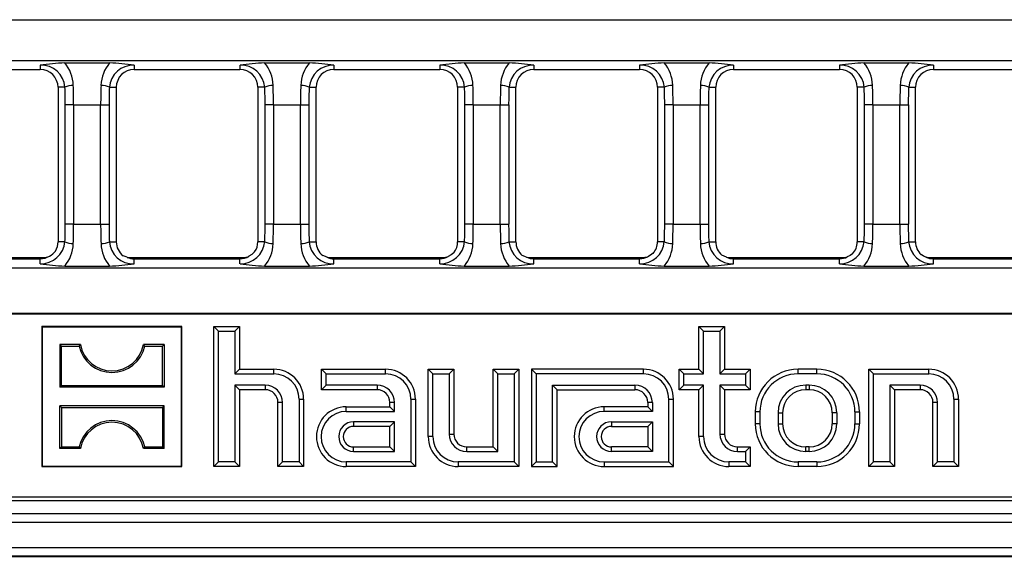
# Model space of a CAD drawing. Units: millimetres. Extents: x 56 to 3304, y 56 to 2320.
# Drawn here: x 1209 to 1324, y 481 to 543 of the extents above; entities that cross this region are included whole.
import ezdxf

# ---------------------------------------------------------------- set-up
doc = ezdxf.new("R2010")
doc.units = ezdxf.units.MM
doc.header["$LTSCALE"] = 8
doc.layers.add('HAURATON_PRODUCT_CONTOUR', color=7, linetype='Continuous', lineweight=25)

msp = doc.modelspace()

# ---------------------------------------------------------------- linework, layer by layer
at = {"layer": 'HAURATON_PRODUCT_CONTOUR'}
for p, q in [((1097.74, 543.45), (1337.02, 543.45)), ((1593.76, 538.61), (1097.74, 538.61)), ((1199.15, 537.62), (1211.55, 537.62)), ((1211.55, 538.13), (1211.55, 537.62)), ((1214.42, 538.39), (1219.68, 538.39)), ((1222.55, 538.13), (1222.55, 537.62)), ((1222.55, 537.62), (1234.95, 537.62)), ((1234.95, 538.13), (1234.95, 537.62)), ((1237.82, 538.39), (1243.08, 538.39)), ((1245.95, 538.13), (1245.95, 537.62)), ((1245.95, 537.62), (1258.35, 537.62)), ((1258.35, 538.13), (1258.35, 537.62)), ((1261.22, 538.39), (1266.48, 538.39)), ((1269.35, 538.13), (1269.35, 537.62)), ((1269.35, 537.62), (1281.75, 537.62)), ((1281.75, 538.13), (1281.75, 537.62)), ((1284.62, 538.39), (1289.88, 538.39)), ((1292.75, 538.13), (1292.75, 537.62)), ((1292.75, 537.62), (1305.15, 537.62)), ((1305.15, 538.13), (1305.15, 537.62)), ((1308.02, 538.39), (1313.28, 538.39)), ((1316.15, 538.13), (1316.15, 537.62)), ((1316.15, 537.62), (1328.55, 537.62)), ((1213.64, 535.53), (1213.64, 517.43)), ((1214.44, 535.53), (1213.64, 535.53)), ((1219.66, 535.53), (1220.47, 535.53)), ((1220.47, 517.43), (1220.47, 535.53)), ((1237.04, 535.53), (1237.04, 517.43)), ((1237.84, 535.53), (1237.04, 535.53)), ((1243.06, 535.53), (1243.87, 535.53)), ((1243.87, 517.43), (1243.87, 535.53)), ((1260.44, 535.53), (1260.44, 517.43)), ((1261.24, 535.53), (1260.44, 535.53)), ((1266.46, 535.53), (1267.27, 535.53)), ((1267.27, 517.43), (1267.27, 535.53)), ((1283.84, 535.53), (1283.84, 517.43)), ((1284.64, 535.53), (1283.84, 535.53)), ((1289.86, 535.53), (1290.67, 535.53)), ((1290.67, 517.43), (1290.67, 535.53)), ((1307.24, 535.53), (1307.24, 517.43)), ((1308.04, 535.53), (1307.24, 535.53)), ((1313.26, 535.53), (1314.07, 535.53)), ((1314.07, 517.43), (1314.07, 535.53)), ((1215.47, 533.48), (1214.49, 533.48)), ((1214.49, 519.48), (1214.49, 533.48)), ((1215.47, 533.48), (1218.63, 533.48)), ((1215.47, 533.48), (1215.47, 519.48)), ((1218.63, 533.48), (1219.62, 533.48)), ((1218.63, 519.48), (1218.63, 533.48)), ((1219.62, 533.48), (1219.62, 519.48)), ((1238.87, 533.48), (1237.89, 533.48)), ((1237.89, 519.48), (1237.89, 533.48)), ((1238.87, 533.48), (1242.03, 533.48)), ((1238.87, 533.48), (1238.87, 519.48)), ((1242.03, 533.48), (1243.02, 533.48)), ((1242.03, 519.48), (1242.03, 533.48)), ((1243.02, 533.48), (1243.02, 519.48)), ((1262.27, 533.48), (1261.29, 533.48)), ((1261.29, 519.48), (1261.29, 533.48)), ((1262.27, 533.48), (1265.43, 533.48)), ((1262.27, 533.48), (1262.27, 519.48)), ((1265.43, 533.48), (1266.42, 533.48)), ((1265.43, 519.48), (1265.43, 533.48)), ((1266.42, 533.48), (1266.42, 519.48)), ((1285.67, 533.48), (1284.69, 533.48)), ((1284.69, 519.48), (1284.69, 533.48)), ((1285.67, 533.48), (1288.83, 533.48)), ((1285.67, 533.48), (1285.67, 519.48)), ((1288.83, 533.48), (1289.82, 533.48)), ((1288.83, 519.48), (1288.83, 533.48)), ((1289.82, 533.48), (1289.82, 519.48)), ((1309.07, 533.48), (1308.09, 533.48)), ((1308.09, 519.48), (1308.09, 533.48)), ((1309.07, 533.48), (1312.23, 533.48)), ((1309.07, 533.48), (1309.07, 519.48)), ((1312.23, 533.48), (1313.22, 533.48)), ((1312.23, 519.48), (1312.23, 533.48)), ((1313.22, 533.48), (1313.22, 519.48)), ((1215.47, 519.48), (1214.49, 519.48)), ((1215.47, 519.48), (1218.63, 519.48)), ((1218.63, 519.48), (1219.62, 519.48)), ((1238.87, 519.48), (1237.89, 519.48)), ((1238.87, 519.48), (1242.03, 519.48)), ((1242.03, 519.48), (1243.02, 519.48)), ((1262.27, 519.48), (1261.29, 519.48)), ((1262.27, 519.48), (1265.43, 519.48)), ((1265.43, 519.48), (1266.42, 519.48)), ((1285.67, 519.48), (1284.69, 519.48)), ((1285.67, 519.48), (1288.83, 519.48)), ((1288.83, 519.48), (1289.82, 519.48)), ((1309.07, 519.48), (1308.09, 519.48)), ((1309.07, 519.48), (1312.23, 519.48)), ((1312.23, 519.48), (1313.22, 519.48)), ((1214.44, 517.43), (1213.64, 517.43)), ((1219.66, 517.43), (1220.47, 517.43)), ((1237.84, 517.43), (1237.04, 517.43)), ((1243.06, 517.43), (1243.87, 517.43)), ((1261.24, 517.43), (1260.44, 517.43)), ((1266.46, 517.43), (1267.27, 517.43)), ((1284.64, 517.43), (1283.84, 517.43)), ((1289.86, 517.43), (1290.67, 517.43)), ((1308.04, 517.43), (1307.24, 517.43)), ((1313.26, 517.43), (1314.07, 517.43)), ((1198.58, 515.58), (1211.83, 515.58)), ((1199.15, 515.43), (1211.55, 515.43)), ((1211.55, 514.83), (1211.55, 515.43)), ((1221.75, 515.6), (1221.28, 515.78)), ((1222.01, 515.58), (1235.26, 515.58)), ((1222.55, 514.83), (1222.55, 515.43)), ((1222.55, 515.43), (1234.95, 515.43)), ((1234.95, 514.83), (1234.95, 515.43)), ((1245.14, 515.6), (1244.64, 515.8)), ((1245.43, 515.58), (1258.68, 515.58)), ((1245.95, 514.83), (1245.95, 515.43)), ((1245.95, 515.43), (1258.35, 515.43)), ((1258.35, 514.83), (1258.35, 515.43)), ((1268.52, 515.61), (1268.01, 515.83)), ((1268.86, 515.58), (1282.11, 515.58)), ((1269.35, 514.83), (1269.35, 515.43)), ((1269.35, 515.43), (1281.75, 515.43)), ((1281.75, 514.83), (1281.75, 515.43)), ((1291.91, 515.62), (1291.37, 515.87)), ((1292.29, 515.58), (1305.54, 515.58)), ((1292.75, 514.83), (1292.75, 515.43)), ((1292.75, 515.43), (1305.15, 515.43)), ((1305.15, 514.83), (1305.15, 515.43)), ((1315.71, 515.58), (1328.96, 515.58)), ((1316.15, 514.83), (1316.15, 515.43)), ((1316.15, 515.43), (1328.55, 515.43)), ((1097.74, 514.35), (1593.76, 514.35)), ((1214.42, 514.57), (1219.68, 514.57)), ((1237.82, 514.57), (1243.08, 514.57)), ((1261.22, 514.57), (1266.48, 514.57)), ((1284.62, 514.57), (1289.88, 514.57)), ((1308.02, 514.57), (1313.28, 514.57)), ((1097.66, 508.97), (1593.84, 508.97)), ((1097.74, 509.05), (1593.76, 509.05)), ((1211.8, 507.43), (1211.75, 507.48)), ((1211.75, 507.48), (1211.75, 491.08)), ((1228.15, 507.48), (1211.75, 507.48)), ((1211.8, 507.43), (1211.8, 491.13)), ((1228.1, 507.43), (1211.8, 507.43)), ((1228.1, 507.43), (1228.15, 507.48)), ((1228.1, 491.13), (1228.1, 507.43)), ((1228.15, 491.08), (1228.15, 507.48)), ((1232.44, 506.94), (1231.9, 507.48)), ((1231.9, 507.48), (1234.9, 507.48)), ((1231.9, 491.08), (1231.9, 507.48)), ((1234.36, 506.94), (1234.9, 507.48)), ((1234.9, 507.48), (1234.9, 502.48)), ((1289.24, 506.94), (1288.7, 507.48)), ((1288.7, 507.48), (1291.7, 507.48)), ((1288.7, 502.48), (1288.7, 507.48)), ((1291.16, 506.94), (1291.7, 507.48)), ((1291.7, 507.48), (1291.7, 502.48)), ((1232.44, 506.94), (1234.36, 506.94)), ((1232.44, 491.62), (1232.44, 506.94)), ((1234.36, 506.94), (1234.36, 501.94)), ((1289.24, 506.94), (1291.16, 506.94)), ((1289.24, 501.94), (1289.24, 506.94)), ((1291.16, 506.94), (1291.16, 501.94)), ((1213.85, 505.38), (1213.85, 500.38)), ((1214.04, 505.19), (1213.85, 505.38)), ((1216.26, 505.38), (1213.85, 505.38)), ((1214.04, 500.57), (1214.04, 505.19)), ((1214.04, 505.19), (1216.1, 505.19)), ((1216.1, 505.19), (1216.26, 505.38)), ((1223.8, 505.19), (1223.64, 505.38)), ((1226.05, 505.38), (1223.64, 505.38)), ((1223.8, 505.19), (1225.86, 505.19)), ((1225.86, 505.19), (1226.05, 505.38)), ((1225.86, 500.57), (1225.86, 505.19)), ((1226.05, 505.38), (1226.05, 500.38)), ((1234.36, 501.94), (1234.9, 502.48)), ((1234.36, 501.94), (1238.9, 501.94)), ((1234.9, 502.48), (1238.9, 502.48)), ((1238.9, 501.94), (1238.9, 502.48)), ((1245.04, 501.94), (1244.5, 502.48)), ((1244.5, 502.48), (1252, 502.48)), ((1244.5, 500.08), (1244.5, 502.48)), ((1245.04, 501.94), (1252, 501.94)), ((1245.04, 500.62), (1245.04, 501.94)), ((1252, 501.94), (1252, 502.48)), ((1257.54, 501.94), (1257, 502.48)), ((1257, 502.48), (1260, 502.48)), ((1257, 494.58), (1257, 502.48)), ((1257.54, 501.94), (1259.46, 501.94)), ((1257.54, 494.58), (1257.54, 501.94)), ((1259.46, 501.94), (1260, 502.48)), ((1259.46, 501.94), (1259.46, 494.88)), ((1260, 502.48), (1260, 494.88)), ((1265.14, 501.94), (1264.6, 502.48)), ((1264.6, 493.38), (1264.6, 502.48)), ((1264.6, 502.48), (1267.6, 502.48)), ((1265.14, 492.84), (1265.14, 501.94)), ((1265.14, 501.94), (1267.06, 501.94)), ((1267.06, 501.94), (1267.6, 502.48)), ((1267.06, 501.94), (1267.06, 491.62)), ((1267.6, 502.48), (1267.6, 491.08)), ((1269.64, 501.94), (1269.1, 502.48)), ((1269.1, 502.48), (1269.1, 491.08)), ((1282.2, 502.48), (1269.1, 502.48)), ((1269.64, 501.94), (1269.64, 491.62)), ((1282.2, 501.94), (1269.64, 501.94)), ((1282.2, 501.94), (1282.2, 502.48)), ((1286.94, 501.94), (1286.4, 502.48)), ((1286.4, 502.48), (1288.7, 502.48)), ((1286.4, 500.08), (1286.4, 502.48)), ((1286.94, 500.62), (1286.94, 501.94)), ((1286.94, 501.94), (1289.24, 501.94)), ((1289.24, 501.94), (1288.7, 502.48)), ((1291.16, 501.94), (1291.7, 502.48)), ((1291.16, 501.94), (1294.16, 501.94)), ((1291.7, 502.48), (1294.7, 502.48)), ((1294.16, 501.94), (1294.7, 502.48)), ((1294.16, 501.94), (1294.16, 500.62)), ((1294.7, 502.48), (1294.7, 500.08)), ((1300.3, 501.94), (1300.3, 502.48)), ((1302.5, 502.48), (1300.3, 502.48)), ((1302.5, 501.94), (1300.3, 501.94)), ((1302.5, 501.94), (1302.5, 502.48)), ((1309.14, 501.94), (1308.6, 502.48)), ((1308.6, 491.08), (1308.6, 502.48)), ((1308.6, 502.48), (1315.6, 502.48)), ((1309.14, 491.62), (1309.14, 501.94)), ((1309.14, 501.94), (1315.6, 501.94)), ((1315.6, 501.94), (1315.6, 502.48)), ((1214.04, 500.57), (1213.85, 500.38)), ((1214.04, 500.57), (1225.86, 500.57)), ((1225.86, 500.57), (1226.05, 500.38)), ((1237.9, 500.62), (1234.36, 500.62)), ((1234.36, 500.62), (1234.36, 491.62)), ((1234.36, 500.62), (1234.9, 500.08)), ((1237.9, 500.62), (1237.9, 500.08)), ((1245.04, 500.62), (1244.5, 500.08)), ((1251, 500.62), (1245.04, 500.62)), ((1251, 500.62), (1251, 500.08)), ((1271.56, 500.62), (1281.2, 500.62)), ((1271.56, 491.62), (1271.56, 500.62)), ((1271.56, 500.62), (1272.1, 500.08)), ((1281.2, 500.62), (1281.2, 500.08)), ((1286.94, 500.62), (1286.4, 500.08)), ((1289.24, 500.62), (1286.94, 500.62)), ((1289.24, 500.62), (1288.7, 500.08)), ((1289.24, 494.58), (1289.24, 500.62)), ((1294.16, 500.62), (1291.16, 500.62)), ((1291.16, 500.62), (1291.16, 494.88)), ((1291.16, 500.62), (1291.7, 500.08)), ((1294.16, 500.62), (1294.7, 500.08)), ((1301.6, 500.62), (1301.2, 500.62)), ((1301.2, 500.62), (1301.2, 500.08)), ((1301.6, 500.62), (1301.6, 500.08)), ((1314.6, 500.62), (1311.06, 500.62)), ((1311.06, 500.62), (1311.06, 491.62)), ((1311.06, 500.62), (1311.6, 500.08)), ((1314.6, 500.62), (1314.6, 500.08)), ((1226.05, 500.38), (1213.85, 500.38)), ((1234.9, 500.08), (1234.9, 491.08)), ((1237.9, 500.08), (1234.9, 500.08)), ((1251, 500.08), (1244.5, 500.08)), ((1272.1, 500.08), (1281.2, 500.08)), ((1272.1, 491.08), (1272.1, 500.08)), ((1288.7, 500.08), (1286.4, 500.08)), ((1288.7, 494.58), (1288.7, 500.08)), ((1294.7, 500.08), (1291.7, 500.08)), ((1291.7, 500.08), (1291.7, 494.88)), ((1301.6, 500.08), (1301.2, 500.08)), ((1314.6, 500.08), (1311.6, 500.08)), ((1311.6, 500.08), (1311.6, 491.08)), ((1214.04, 497.99), (1213.85, 498.18)), ((1226.05, 498.18), (1213.85, 498.18)), ((1213.85, 493.18), (1213.85, 498.18)), ((1225.86, 497.99), (1226.05, 498.18)), ((1226.05, 493.18), (1226.05, 498.18)), ((1239.94, 498.58), (1239.4, 498.58)), ((1239.4, 491.08), (1239.4, 498.58)), ((1239.94, 491.62), (1239.94, 498.58)), ((1241.86, 498.98), (1241.86, 491.62)), ((1241.86, 498.98), (1242.4, 498.98)), ((1242.4, 498.98), (1242.4, 491.08)), ((1253.04, 498.58), (1252.5, 498.58)), ((1252.5, 498.08), (1252.5, 498.58)), ((1253.04, 497.54), (1253.04, 498.58)), ((1254.96, 498.98), (1255.5, 498.98)), ((1254.96, 498.98), (1254.96, 491.62)), ((1255.5, 498.98), (1255.5, 491.08)), ((1283.24, 498.58), (1282.7, 498.58)), ((1282.7, 498.58), (1282.7, 498.08)), ((1283.24, 498.58), (1283.24, 497.54)), ((1285.16, 498.98), (1285.7, 498.98)), ((1285.16, 491.62), (1285.16, 498.98)), ((1285.7, 491.08), (1285.7, 498.98)), ((1316.64, 498.58), (1316.1, 498.58)), ((1316.1, 491.08), (1316.1, 498.58)), ((1316.64, 491.62), (1316.64, 498.58)), ((1318.56, 498.98), (1319.1, 498.98)), ((1318.56, 498.98), (1318.56, 491.62)), ((1319.1, 498.98), (1319.1, 491.08)), ((1214.04, 497.99), (1214.04, 493.37)), ((1214.04, 497.99), (1225.86, 497.99)), ((1225.86, 497.99), (1225.86, 493.37)), ((1247.4, 497.54), (1247.4, 498.08)), ((1247.4, 498.08), (1252.5, 498.08)), ((1247.4, 497.54), (1253.04, 497.54)), ((1253.04, 497.54), (1252.5, 498.08)), ((1277.6, 497.54), (1277.6, 498.08)), ((1282.7, 498.08), (1277.6, 498.08)), ((1283.24, 497.54), (1277.6, 497.54)), ((1283.24, 497.54), (1282.7, 498.08)), ((1295.84, 497.48), (1295.3, 497.48)), ((1295.3, 497.48), (1295.3, 496.08)), ((1295.84, 497.48), (1295.84, 496.08)), ((1297.96, 497.38), (1297.96, 496.08)), ((1297.96, 497.38), (1298.5, 497.38)), ((1298.5, 497.38), (1298.5, 496.08)), ((1304.84, 497.38), (1304.3, 497.38)), ((1304.3, 497.38), (1304.3, 496.08)), ((1304.84, 497.38), (1304.84, 496.08)), ((1306.96, 497.48), (1307.5, 497.48)), ((1306.96, 497.48), (1306.96, 496.08)), ((1307.5, 497.48), (1307.5, 496.08)), ((1253.04, 496.32), (1248.25, 496.32)), ((1248.25, 496.32), (1248.25, 495.78)), ((1253.04, 496.32), (1252.5, 495.78)), ((1253.04, 492.84), (1253.04, 496.32)), ((1278.45, 496.32), (1283.24, 496.32)), ((1278.45, 496.32), (1278.45, 495.78)), ((1283.24, 496.32), (1282.7, 495.78)), ((1283.24, 496.32), (1283.24, 492.84)), ((1295.84, 496.08), (1295.3, 496.08)), ((1297.96, 496.08), (1298.5, 496.08)), ((1304.84, 496.08), (1304.3, 496.08)), ((1306.96, 496.08), (1307.5, 496.08)), ((1252.5, 495.78), (1248.25, 495.78)), ((1252.5, 493.38), (1252.5, 495.78)), ((1259.46, 494.88), (1260, 494.88)), ((1278.45, 495.78), (1282.7, 495.78)), ((1282.7, 495.78), (1282.7, 493.38)), ((1291.16, 494.88), (1291.7, 494.88)), ((1257.54, 494.58), (1257, 494.58)), ((1289.24, 494.58), (1288.7, 494.58)), ((1214.04, 493.37), (1213.85, 493.18)), ((1216.26, 493.18), (1213.85, 493.18)), ((1214.04, 493.37), (1216.1, 493.37)), ((1216.1, 493.37), (1216.26, 493.18)), ((1223.8, 493.37), (1223.64, 493.18)), ((1226.05, 493.18), (1223.64, 493.18)), ((1223.8, 493.37), (1225.86, 493.37)), ((1225.86, 493.37), (1226.05, 493.18)), ((1248.25, 492.84), (1248.25, 493.38)), ((1248.25, 493.38), (1252.5, 493.38)), ((1248.25, 492.84), (1253.04, 492.84)), ((1253.04, 492.84), (1252.5, 493.38)), ((1261.5, 492.84), (1261.5, 493.38)), ((1261.5, 493.38), (1264.6, 493.38)), ((1261.5, 492.84), (1265.14, 492.84)), ((1265.14, 492.84), (1264.6, 493.38)), ((1278.45, 492.84), (1278.45, 493.38)), ((1282.7, 493.38), (1278.45, 493.38)), ((1283.24, 492.84), (1278.45, 492.84)), ((1283.24, 492.84), (1282.7, 493.38)), ((1293.2, 492.84), (1293.2, 493.38)), ((1293.2, 493.38), (1294.7, 493.38)), ((1293.2, 492.84), (1294.16, 492.84)), ((1294.16, 492.84), (1294.7, 493.38)), ((1294.16, 492.84), (1294.16, 491.62)), ((1294.7, 493.38), (1294.7, 491.08)), ((1301.2, 492.84), (1301.2, 493.38)), ((1301.6, 493.38), (1301.2, 493.38)), ((1301.6, 492.84), (1301.2, 492.84)), ((1301.6, 492.84), (1301.6, 493.38)), ((1232.44, 491.62), (1231.9, 491.08)), ((1234.36, 491.62), (1232.44, 491.62)), ((1234.36, 491.62), (1234.9, 491.08)), ((1239.94, 491.62), (1239.4, 491.08)), ((1241.86, 491.62), (1239.94, 491.62)), ((1241.86, 491.62), (1242.4, 491.08)), ((1254.96, 491.62), (1247.4, 491.62)), ((1247.4, 491.62), (1247.4, 491.08)), ((1254.96, 491.62), (1255.5, 491.08)), ((1267.06, 491.62), (1260.5, 491.62)), ((1260.5, 491.62), (1260.5, 491.08)), ((1267.06, 491.62), (1267.6, 491.08)), ((1269.64, 491.62), (1269.1, 491.08)), ((1269.64, 491.62), (1271.56, 491.62)), ((1271.56, 491.62), (1272.1, 491.08)), ((1277.6, 491.62), (1285.16, 491.62)), ((1277.6, 491.62), (1277.6, 491.08)), ((1285.16, 491.62), (1285.7, 491.08)), ((1294.16, 491.62), (1292.2, 491.62)), ((1292.2, 491.62), (1292.2, 491.08)), ((1294.16, 491.62), (1294.7, 491.08)), ((1302.5, 491.62), (1300.3, 491.62)), ((1300.3, 491.62), (1300.3, 491.08)), ((1302.5, 491.62), (1302.5, 491.08)), ((1309.14, 491.62), (1308.6, 491.08)), ((1311.06, 491.62), (1309.14, 491.62)), ((1311.06, 491.62), (1311.6, 491.08)), ((1316.64, 491.62), (1316.1, 491.08)), ((1318.56, 491.62), (1316.64, 491.62)), ((1318.56, 491.62), (1319.1, 491.08)), ((1211.8, 491.13), (1211.75, 491.08)), ((1211.75, 491.08), (1228.15, 491.08)), ((1211.8, 491.13), (1228.1, 491.13)), ((1228.1, 491.13), (1228.15, 491.08)), ((1234.9, 491.08), (1231.9, 491.08)), ((1242.4, 491.08), (1239.4, 491.08)), ((1255.5, 491.08), (1247.4, 491.08)), ((1267.6, 491.08), (1260.5, 491.08)), ((1269.1, 491.08), (1272.1, 491.08)), ((1277.6, 491.08), (1285.7, 491.08)), ((1294.7, 491.08), (1292.2, 491.08)), ((1302.5, 491.08), (1300.3, 491.08)), ((1311.6, 491.08), (1308.6, 491.08)), ((1319.1, 491.08), (1316.1, 491.08)), ((1096.78, 487.08), (1594.72, 487.08)), ((1593.84, 487.49), (1097.66, 487.49)), ((596.75, 485.58), (1594.75, 485.58)), ((596.75, 485.56), (1594.75, 485.56)), ((596.75, 484.56), (1594.75, 484.56)), ((596.75, 481.6), (1594.75, 481.6)), ((596.75, 480.6), (1594.75, 480.6)), ((596.75, 480.55), (1594.75, 480.55))]:
    msp.add_line(p, q, dxfattribs=at)
at = {"layer": 'HAURATON_PRODUCT_CONTOUR', "flags": 128}
for points in [[(1236.66, 516.23), (1236.35, 515.94), (1235.98, 515.72)], [(1259.99, 516.14), (1259.69, 515.89), (1259.34, 515.69)], [(1283.33, 516.07), (1283.04, 515.84), (1282.7, 515.67)], [(1306.67, 516.01), (1306.39, 515.8), (1306.07, 515.65)], [(1315.29, 515.63), (1315, 515.74), (1314.73, 515.91)]]:
    msp.add_lwpolyline(points, dxfattribs=at)
at = {"layer": 'HAURATON_PRODUCT_CONTOUR'}
for centre, radius, start, end in [((1215.44, 511.24), 27.16, 92.1379, 98.2272), ((1211.63, 535.3), 2.83, 4.6434, 91.5701), ((1211.55, 535.53), 2.09, 0, 90), ((1211.15, 535.63), 4.28, 1.7488, 40.1413), ((1222.94, 535.63), 4.27, 139.8084, 178.3016), ((1222.47, 535.3), 2.82, 88.3803, 175.4063), ((1216.47, 487.01), 51.48, 83.2115, 86.4233), ((1222.55, 535.53), 2.09, 90, 180), ((1238.84, 511.24), 27.16, 92.1379, 98.2272), ((1235.03, 535.3), 2.83, 4.6434, 91.5701), ((1234.95, 535.53), 2.09, 0, 90), ((1234.55, 535.63), 4.28, 1.7488, 40.1413), ((1246.34, 535.63), 4.27, 139.8084, 178.3016), ((1245.87, 535.3), 2.82, 88.3803, 175.4063), ((1239.87, 487.01), 51.48, 83.2115, 86.4233), ((1245.95, 535.53), 2.09, 90, 180), ((1262.24, 511.24), 27.16, 92.1379, 98.2272), ((1258.43, 535.3), 2.83, 4.6434, 91.5701), ((1258.35, 535.53), 2.09, 0, 90), ((1257.95, 535.63), 4.28, 1.7488, 40.1413), ((1269.74, 535.63), 4.27, 139.8084, 178.3016), ((1269.27, 535.3), 2.82, 88.3803, 175.4063), ((1263.27, 487.01), 51.48, 83.2115, 86.4233), ((1269.35, 535.53), 2.09, 90, 180), ((1285.64, 511.24), 27.16, 92.1379, 98.2272), ((1281.83, 535.3), 2.83, 4.6434, 91.5701), ((1281.75, 535.53), 2.09, 0, 90), ((1281.35, 535.63), 4.28, 1.7488, 40.1413), ((1293.14, 535.63), 4.27, 139.8084, 178.3016), ((1292.67, 535.3), 2.82, 88.3803, 175.4063), ((1286.67, 487.01), 51.48, 83.2115, 86.4233), ((1292.75, 535.53), 2.09, 90, 180), ((1309.04, 511.24), 27.16, 92.1379, 98.2272), ((1305.23, 535.3), 2.83, 4.6434, 91.5701), ((1305.15, 535.53), 2.09, 0, 90), ((1304.75, 535.63), 4.28, 1.7488, 40.1413), ((1316.54, 535.63), 4.27, 139.8084, 178.3016), ((1316.07, 535.3), 2.82, 88.3803, 175.4063), ((1310.07, 487.01), 51.48, 83.2115, 86.4233), ((1316.15, 535.53), 2.09, 90, 180), ((1215.31, 534.02), 1.74, 86.1003, 119.9229), ((1218.79, 534.02), 1.74, 60.0771, 93.8997), ((1238.71, 534.02), 1.74, 86.1003, 119.9229), ((1242.19, 534.02), 1.74, 60.0771, 93.8997), ((1262.11, 534.02), 1.74, 86.1003, 119.9229), ((1265.59, 534.02), 1.74, 60.0771, 93.8997), ((1285.51, 534.02), 1.74, 86.1003, 119.9229), ((1288.99, 534.02), 1.74, 60.0771, 93.8997), ((1308.91, 534.02), 1.74, 86.1003, 119.9229), ((1312.39, 534.02), 1.74, 60.0771, 93.8997), ((1211.63, 517.66), 2.82, 268.3803, 355.4063), ((1211.55, 517.43), 2.09, 328.4523, 0), ((1211.16, 517.33), 4.27, 319.8084, 358.3016), ((1215.31, 518.94), 1.74, 240.0771, 273.8997), ((1218.79, 518.94), 1.74, 266.1003, 299.9229), ((1222.95, 517.33), 4.28, 181.7488, 220.1413), ((1222.47, 517.66), 2.83, 184.6434, 271.5701), ((1222.55, 517.43), 2.09, 180, 232.3216), ((1235.03, 517.66), 2.82, 268.3803, 355.4063), ((1234.95, 517.43), 2.09, 324.9607, 0), ((1234.56, 517.33), 4.27, 319.8084, 358.3016), ((1238.71, 518.94), 1.74, 240.0771, 273.8997), ((1242.19, 518.94), 1.74, 266.1003, 299.9229), ((1246.35, 517.33), 4.28, 181.7488, 220.1413), ((1245.87, 517.66), 2.83, 184.6434, 271.5701), ((1245.95, 517.43), 2.09, 180, 231.2146), ((1258.43, 517.66), 2.82, 268.3803, 355.4063), ((1258.35, 517.43), 2.09, 321.9108, 0), ((1257.96, 517.33), 4.27, 319.8084, 358.3016), ((1262.11, 518.94), 1.74, 240.0771, 273.8997), ((1265.59, 518.94), 1.74, 266.1003, 299.9229), ((1269.75, 517.33), 4.28, 181.7488, 220.1413), ((1269.27, 517.66), 2.83, 184.6434, 271.5701), ((1269.35, 517.43), 2.09, 180, 229.9657), ((1281.83, 517.66), 2.82, 268.3803, 355.4063), ((1281.75, 517.43), 2.09, 319.2427, 0), ((1281.36, 517.33), 4.27, 319.8084, 358.3016), ((1285.51, 518.94), 1.74, 240.0771, 273.8997), ((1288.99, 518.94), 1.74, 266.1003, 299.9229), ((1293.15, 517.33), 4.28, 181.7488, 220.1413), ((1292.67, 517.66), 2.83, 184.6434, 271.5701), ((1292.75, 517.43), 2.09, 180, 228.5551), ((1305.23, 517.66), 2.82, 268.3803, 355.4063), ((1305.15, 517.43), 2.09, 316.904, 0), ((1304.76, 517.33), 4.27, 319.8084, 358.3016), ((1308.91, 518.94), 1.74, 240.0771, 273.8997), ((1312.39, 518.94), 1.74, 266.1003, 299.9229), ((1316.55, 517.33), 4.28, 181.7488, 220.1413), ((1316.07, 517.66), 2.83, 184.6434, 271.5701), ((1316.15, 517.43), 2.09, 180, 226.9592), ((1211.55, 517.43), 2, 270, 302.8658), ((1211.7, 517.55), 2.03, 297.4881, 323.3026), ((1222.55, 517.43), 2, 246.4421, 270), ((1234.95, 517.43), 2, 270, 301.086), ((1245.95, 517.43), 2, 246.0587, 270), ((1258.35, 517.43), 2, 270, 299.5903), ((1269.35, 517.43), 2, 245.5996, 270), ((1281.75, 517.43), 2, 270, 298.3288), ((1292.75, 517.43), 2, 245.0533, 270), ((1305.15, 517.43), 2, 270, 297.2622), ((1316.15, 517.43), 2, 244.406, 270), ((1217.64, 565.95), 51.48, 263.2115, 266.4233), ((1218.66, 541.72), 27.16, 272.1379, 278.2272), ((1241.04, 565.95), 51.48, 263.2115, 266.4233), ((1242.06, 541.72), 27.16, 272.1379, 278.2272), ((1264.44, 565.95), 51.48, 263.2115, 266.4233), ((1265.46, 541.72), 27.16, 272.1379, 278.2272), ((1287.84, 565.95), 51.48, 263.2115, 266.4233), ((1288.86, 541.72), 27.16, 272.1379, 278.2272), ((1311.24, 565.95), 51.48, 263.2115, 266.4233), ((1312.26, 541.72), 27.16, 272.1379, 278.2272), ((1219.95, 506.04), 3.94, 192.4227, 347.5773), ((1219.95, 506.04), 3.75, 190.1108, 349.8892), ((1238.9, 498.98), 3.5, 0, 90), ((1238.9, 498.98), 2.96, 0, 90), ((1252, 498.98), 3.5, 0, 90), ((1252, 498.98), 2.96, 0, 90), ((1282.2, 498.98), 3.5, 0, 90), ((1282.2, 498.98), 2.96, 0, 90), ((1300.3, 497.48), 5, 90, 180), ((1300.3, 497.48), 4.46, 90, 180), ((1302.5, 497.48), 5, 0, 90), ((1302.5, 497.48), 4.46, 0, 90), ((1315.6, 498.98), 3.5, 0, 90), ((1315.6, 498.98), 2.96, 0, 90), ((1237.9, 498.58), 2.04, 0, 90), ((1251, 498.58), 2.04, 0, 90), ((1281.2, 498.58), 2.04, 0, 90), ((1301.2, 497.38), 3.24, 90, 180), ((1301.6, 497.38), 3.24, 0, 90), ((1314.6, 498.58), 2.04, 0, 90), ((1237.9, 498.58), 1.5, 0, 90), ((1251, 498.58), 1.5, 0, 90), ((1281.2, 498.58), 1.5, 0, 90), ((1301.2, 497.38), 2.7, 90, 180), ((1301.6, 497.38), 2.7, 0, 90), ((1314.6, 498.58), 1.5, 0, 90), ((1247.4, 494.58), 3.5, 90, 270), ((1247.4, 494.58), 2.96, 90, 270), ((1277.6, 494.58), 3.5, 90, 270), ((1277.6, 494.58), 2.96, 90, 270), ((1219.95, 492.52), 3.94, 12.4227, 167.5773), ((1219.95, 492.52), 3.75, 10.1108, 169.8892), ((1248.25, 494.58), 1.74, 90, 270), ((1278.45, 494.58), 1.74, 90, 270), ((1300.3, 496.08), 5, 180, 270), ((1300.3, 496.08), 4.46, 180, 270), ((1301.2, 496.08), 3.24, 180, 270), ((1301.2, 496.08), 2.7, 180, 270), ((1301.6, 496.08), 3.24, 270, 0), ((1301.6, 496.08), 2.7, 270, 0), ((1302.5, 496.08), 4.46, 270, 0), ((1302.5, 496.08), 5, 270, 0), ((1248.25, 494.58), 1.2, 90, 270), ((1261.5, 494.88), 2.04, 180, 270), ((1261.5, 494.88), 1.5, 180, 270), ((1278.45, 494.58), 1.2, 90, 270), ((1293.2, 494.88), 2.04, 180, 270), ((1293.2, 494.88), 1.5, 180, 270), ((1260.5, 494.58), 3.5, 180, 270), ((1260.5, 494.58), 2.96, 180, 270), ((1292.2, 494.58), 3.5, 180, 270), ((1292.2, 494.58), 2.96, 180, 270)]:
    msp.add_arc(centre, radius, start, end, dxfattribs=at)
for centre, major_axis, ratio, start_param, end_param in [((1212.95, 533.48), (0, 9), 0.170933, 4.712389, 4.942184), ((1213.93, 533.48), (0, 10), 0.15384, 4.712389, 4.942184), ((1220.17, 533.48), (0, 10), 0.15384, 1.341001, 1.570796), ((1221.15, 533.48), (0, 9), 0.170933, 1.341001, 1.570796), ((1236.35, 533.48), (0, 9), 0.170933, 4.712389, 4.942184), ((1237.33, 533.48), (0, 10), 0.15384, 4.712389, 4.942184), ((1243.57, 533.48), (0, 10), 0.15384, 1.341001, 1.570796), ((1244.55, 533.48), (0, 9), 0.170933, 1.341001, 1.570796), ((1259.75, 533.48), (0, 9), 0.170933, 4.712389, 4.942184), ((1260.73, 533.48), (0, 10), 0.15384, 4.712389, 4.942184), ((1266.97, 533.48), (0, 10), 0.15384, 1.341001, 1.570796), ((1267.95, 533.48), (0, 9), 0.170933, 1.341001, 1.570796), ((1283.15, 533.48), (0, 9), 0.170933, 4.712389, 4.942184), ((1284.13, 533.48), (0, 10), 0.15384, 4.712389, 4.942184), ((1290.37, 533.48), (0, 10), 0.15384, 1.341001, 1.570796), ((1291.35, 533.48), (0, 9), 0.170933, 1.341001, 1.570796), ((1306.55, 533.48), (0, 9), 0.170933, 4.712389, 4.942184), ((1307.53, 533.48), (0, 10), 0.15384, 4.712389, 4.942184), ((1313.77, 533.48), (0, 10), 0.15384, 1.341001, 1.570796), ((1314.75, 533.48), (0, 9), 0.170933, 1.341001, 1.570796), ((1212.95, 519.48), (0, 9), 0.170933, 4.482594, 4.712389), ((1213.93, 519.48), (0, 10), 0.15384, 4.482594, 4.712389), ((1220.17, 519.48), (0, 10), 0.15384, 1.570796, 1.800591), ((1221.15, 519.48), (0, 9), 0.170933, 1.570796, 1.800591), ((1236.35, 519.48), (0, 9), 0.170933, 4.482594, 4.712389), ((1237.33, 519.48), (0, 10), 0.15384, 4.482594, 4.712389), ((1243.57, 519.48), (0, 10), 0.15384, 1.570796, 1.800591), ((1244.55, 519.48), (0, 9), 0.170933, 1.570796, 1.800591), ((1259.75, 519.48), (0, 9), 0.170933, 4.482594, 4.712389), ((1260.73, 519.48), (0, 10), 0.15384, 4.482594, 4.712389), ((1266.97, 519.48), (0, 10), 0.15384, 1.570796, 1.800591), ((1267.95, 519.48), (0, 9), 0.170933, 1.570796, 1.800591), ((1283.15, 519.48), (0, 9), 0.170933, 4.482594, 4.712389), ((1284.13, 519.48), (0, 10), 0.15384, 4.482594, 4.712389), ((1290.37, 519.48), (0, 10), 0.15384, 1.570796, 1.800591), ((1291.35, 519.48), (0, 9), 0.170933, 1.570796, 1.800591), ((1306.55, 519.48), (0, 9), 0.170933, 4.482594, 4.712389), ((1307.53, 519.48), (0, 10), 0.15384, 4.482594, 4.712389), ((1313.77, 519.48), (0, 10), 0.15384, 1.570796, 1.800591), ((1314.75, 519.48), (0, 9), 0.170933, 1.570796, 1.800591), ((1211.82, 517.59), (-0.95, 1.78), 0.99384, 2.654872, 3.069284), ((1222.02, 517.59), (-0.95, -1.78), 0.99384, 0.357764, 0.486721), ((1235.25, 517.59), (-0.95, 1.78), 0.99384, 2.654872, 3.026539), ((1245.45, 517.59), (-0.95, -1.78), 0.99384, 0.338362, 0.486721), ((1258.67, 517.59), (-0.95, 1.78), 0.99384, 2.654872, 2.988546), ((1268.87, 517.59), (-0.95, -1.78), 0.99384, 0.317699, 0.486721), ((1282.1, 517.59), (-0.95, 1.78), 0.99384, 2.654872, 2.954473), ((1292.3, 517.59), (-0.95, -1.78), 0.99384, 0.295582, 0.486721), ((1305.52, 517.59), (-0.95, 1.78), 0.99384, 2.654872, 2.923661), ((1315.72, 517.59), (-0.95, -1.78), 0.99384, 0.27178, 0.486721)]:
    msp.add_ellipse(centre, major_axis=major_axis, ratio=ratio, start_param=start_param, end_param=end_param, dxfattribs=at)

doc.saveas('drawing.dxf')
